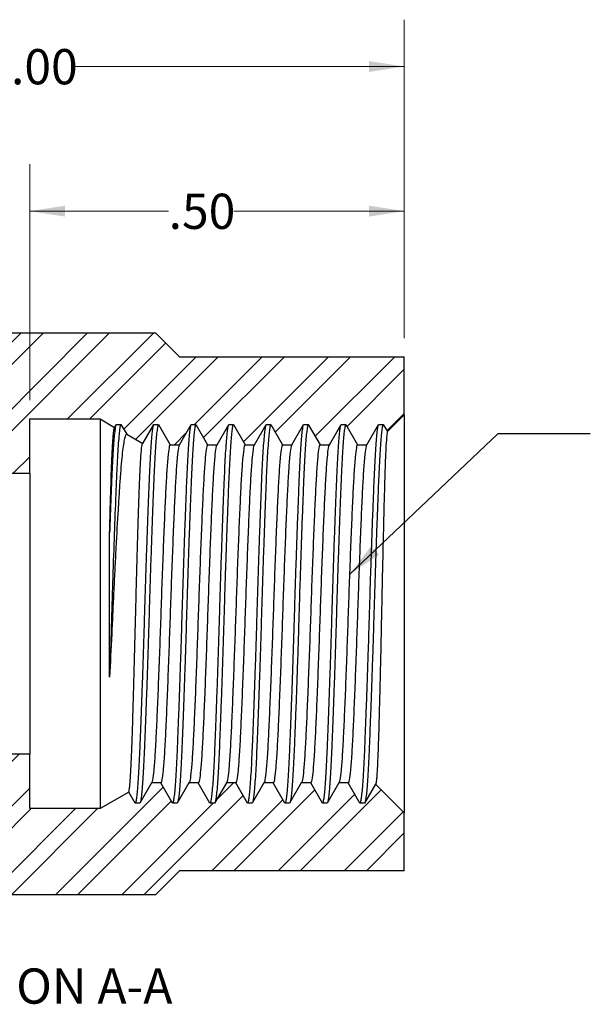
# Model space of a CAD drawing. Units: inches. Extents: x 0.3 to 10.7, y 0.4 to 8.2.
# Drawn here: x 4.1 to 5.6, y 4.2 to 6.9 of the extents above; entities that cross this region are included whole.
import ezdxf

# ---------------------------------------------------------------- set-up
doc = ezdxf.new("R2010")
doc.units = ezdxf.units.IN
doc.header["$MEASUREMENT"] = 0
doc.styles.add('SLDTEXTSTYLE0', font='TXT', dxfattribs={"width": 0.75})
doc.dimstyles.new('SLDDIMSTYLE0', dxfattribs={"dimtxt": 0.094, "dimasz": 0.094, "dimexe": 0, "dimexo": 0.0625, "dimgap": 0.0235, "dimtad": 0, "dimtih": 1, "dimtoh": 1, "dimlfac": 0.5, "dimrnd": 1e-09, "dimzin": 4, "dimdsep": 46, "dimtxsty": 'SLDTEXTSTYLE0', "dimsah": 1, "dimcen": 0.09, "dimadec": 0, "dimazin": 1, "dimtfac": 1, "dimtofl": 0, "dimtmove": 0, "dimatfit": 3, "dimfxl": 1, "dimfrac": 2, "dimtolj": 1, "dimtzin": 12, "dimarcsym": 0})
doc.dimstyles.new('SLDDIMSTYLE2', dxfattribs={"dimtxt": 0.18, "dimasz": 0.094, "dimexe": 0, "dimexo": 0.0625, "dimgap": 0, "dimtad": 0, "dimtih": 1, "dimtoh": 1, "dimdec": 0, "dimrnd": 1e-09, "dimzin": 0, "dimdsep": 46, "dimtxsty": 'Standard', "dimsah": 1, "dimcen": 0.09, "dimadec": 0, "dimazin": 0, "dimtfac": 0.094, "dimtdec": 0, "dimtofl": 0, "dimtmove": 0, "dimatfit": 3, "dimfxl": 1, "dimfrac": 2, "dimtolj": 1, "dimtzin": 0, "dimarcsym": 0})

# ---------------------------------------------------------------- blocks, each defined once
blk = doc.blocks.new('_D')
at = {"color": 7, "linetype": 'Continuous', "lineweight": 0}
for p, q in [((3.1175, 5.8878), (3.1175, 6.8744)), ((5.1165, 6.0248), (5.1165, 6.8744)), ((3.1175, 6.7494), (3.9955, 6.7494)), ((5.1165, 6.7494), (4.2385, 6.7494))]:
    blk.add_line(p, q, dxfattribs=at)
at = {"color": 7, "linetype": 'Continuous', "lineweight": 18}
for points in [[(3.1175, 6.7494), (3.2115, 6.7349), (3.2115, 6.7638)], [(5.1165, 6.7494), (5.0225, 6.7638), (5.0225, 6.7349)]]:
    blk.add_solid(points, dxfattribs=at)
at = {"color": 7, "linetype": 'Continuous', "lineweight": 18, "insert": (3.9955, 6.7959), "char_height": 0.094, "attachment_point": 1, "style": 'SLDTEXTSTYLE0'}
blk.add_mtext('1.00', dxfattribs=at)
blk = doc.blocks.new('_D_2')
at = {"color": 7, "linetype": 'Continuous', "lineweight": 0}
for p, q in [((4.1165, 5.8588), (4.1165, 6.4884)), ((5.1165, 6.0248), (5.1165, 6.4884)), ((4.1165, 6.3634), (4.4874, 6.3634)), ((5.1165, 6.3634), (4.661, 6.3634))]:
    blk.add_line(p, q, dxfattribs=at)
at = {"color": 7, "linetype": 'Continuous', "lineweight": 18}
for points in [[(4.1165, 6.3634), (4.2105, 6.3489), (4.2105, 6.3779)], [(5.1165, 6.3634), (5.0225, 6.3779), (5.0225, 6.3489)]]:
    blk.add_solid(points, dxfattribs=at)
at = {"color": 7, "linetype": 'Continuous', "lineweight": 18, "insert": (4.4874, 6.41), "char_height": 0.094, "attachment_point": 1, "style": 'SLDTEXTSTYLE0'}
blk.add_mtext('.50', dxfattribs=at)

msp = doc.modelspace()

# ---------------------------------------------------------------- hatches: boundary and pattern name
at = {"linetype": 'Continuous', "lineweight": 18}
h = msp.add_hatch(dxfattribs=at)
h.set_pattern_fill('ANSI32', scale=0.33333, style=0)
h.paths.add_polyline_path([(4.7602, 5.7942), (4.7915, 5.7401), (4.8165, 5.7401), (4.8477, 5.7942), (4.8602, 5.7942), (4.8915, 5.7401), (4.9165, 5.7401), (4.9477, 5.7942), (4.9602, 5.7942), (4.9915, 5.7401), (5.0165, 5.7401), (5.0477, 5.7942), (5.0602, 5.7942), (5.0714, 5.7749), (5.1165, 5.8201), (5.1165, 5.9748), (4.5165, 5.9748), (4.4535, 6.0378), (3.3285, 6.0378), (3.2885, 5.9978), (3.2885, 5.9168), (3.6805, 5.9168), (3.6805, 5.9128), (3.9925, 5.9128), (3.9925, 5.6638), (4.1165, 5.6638), (4.1165, 5.8088), (4.3045, 5.8088), (4.3433, 5.7864), (4.3477, 5.7942), (4.3602, 5.7942), (4.3755, 5.7678), (4.4183, 5.7431), (4.4477, 5.7942), (4.4602, 5.7942), (4.4915, 5.7401), (4.5165, 5.7401), (4.5477, 5.7942), (4.5602, 5.7942), (4.5915, 5.7401), (4.6165, 5.7401), (4.6477, 5.7942), (4.6602, 5.7942), (4.6915, 5.7401), (4.7165, 5.7401), (4.7477, 5.7942)], flags=0)
h = msp.add_hatch(dxfattribs=at)
h.set_pattern_fill('ANSI32', scale=0.33333, style=0)
h.paths.add_polyline_path([(4.8415, 4.8376), (4.8102, 4.7834), (4.7977, 4.7834), (4.7665, 4.8376), (4.7415, 4.8376), (4.7102, 4.7834), (4.6977, 4.7834), (4.6665, 4.8376), (4.6415, 4.8376), (4.6102, 4.7834), (4.5977, 4.7834), (4.5665, 4.8376), (4.5415, 4.8376), (4.5102, 4.7834), (4.4977, 4.7834), (4.4665, 4.8376), (4.4415, 4.8376), (4.4102, 4.7834), (4.3977, 4.7834), (4.3808, 4.8128), (4.3045, 4.7688), (4.1165, 4.7688), (4.1165, 4.9138), (3.9925, 4.9138), (3.9925, 4.6648), (3.6805, 4.6648), (3.6805, 4.6608), (3.2885, 4.6608), (3.2885, 4.5798), (3.3285, 4.5398), (4.4535, 4.5398), (4.5165, 4.6028), (5.1165, 4.6028), (5.1165, 4.7576), (5.0397, 4.8344), (5.0102, 4.7834), (4.9977, 4.7834), (4.9665, 4.8376), (4.9415, 4.8376), (4.9102, 4.7834), (4.8977, 4.7834), (4.8665, 4.8376)], flags=0)

# ---------------------------------------------------------------- linework, layer by layer
at = {"color": 7, "linetype": 'Continuous', "lineweight": 25}
for p, q in [((4.4535, 6.0378), (3.3285, 6.0378)), ((4.4535, 6.0378), (4.5165, 5.9748)), ((4.5165, 5.9748), (5.1165, 5.9748)), ((5.1165, 5.8201), (5.1165, 5.9748)), ((4.1165, 5.8088), (4.3045, 5.8088)), ((4.1165, 5.6638), (4.1165, 5.8088)), ((4.3045, 5.8088), (4.3045, 4.7688)), ((4.3045, 5.8088), (4.3433, 5.7864)), ((5.0714, 5.7749), (5.1165, 5.8201)), ((5.1165, 5.8201), (5.1165, 4.7576)), ((4.3433, 5.7864), (4.3477, 5.7942)), ((4.3477, 5.7942), (4.3602, 5.7942)), ((4.3602, 5.7942), (4.3755, 5.7678)), ((4.4183, 5.7431), (4.4477, 5.7942)), ((4.4477, 5.7942), (4.4602, 5.7942)), ((4.4602, 5.7942), (4.4915, 5.7401)), ((4.5165, 5.7401), (4.5477, 5.7942)), ((4.5477, 5.7942), (4.5602, 5.7942)), ((4.5602, 5.7942), (4.5915, 5.7401)), ((4.6165, 5.7401), (4.6477, 5.7942)), ((4.6477, 5.7942), (4.6602, 5.7942)), ((4.6602, 5.7942), (4.6915, 5.7401)), ((4.7165, 5.7401), (4.7477, 5.7942)), ((4.7477, 5.7942), (4.7602, 5.7942)), ((4.7602, 5.7942), (4.7915, 5.7401)), ((4.8165, 5.7401), (4.8477, 5.7942)), ((4.8477, 5.7942), (4.8602, 5.7942)), ((4.8602, 5.7942), (4.8915, 5.7401)), ((4.9165, 5.7401), (4.9477, 5.7942)), ((4.9477, 5.7942), (4.9602, 5.7942)), ((4.9602, 5.7942), (4.9915, 5.7401)), ((5.0165, 5.7401), (5.0477, 5.7942)), ((5.0477, 5.7942), (5.0602, 5.7942)), ((5.0602, 5.7942), (5.0714, 5.7749)), ((4.3755, 5.7678), (4.4183, 5.7431)), ((4.4915, 5.7401), (4.5165, 5.7401)), ((4.5915, 5.7401), (4.6165, 5.7401)), ((4.6915, 5.7401), (4.7165, 5.7401)), ((4.7915, 5.7401), (4.8165, 5.7401)), ((4.8915, 5.7401), (4.9165, 5.7401)), ((4.9915, 5.7401), (5.0165, 5.7401)), ((3.9925, 5.6638), (4.1165, 5.6638)), ((4.1165, 5.6638), (4.1165, 4.9138)), ((4.1165, 4.9138), (3.9925, 4.9138)), ((4.1165, 4.7688), (4.1165, 4.9138)), ((4.4415, 4.8376), (4.4102, 4.7834)), ((4.4665, 4.8376), (4.4415, 4.8376)), ((4.4977, 4.7834), (4.4665, 4.8376)), ((4.5415, 4.8376), (4.5102, 4.7834)), ((4.5665, 4.8376), (4.5415, 4.8376)), ((4.5977, 4.7834), (4.5665, 4.8376)), ((4.6415, 4.8376), (4.6102, 4.7834)), ((4.6665, 4.8376), (4.6415, 4.8376)), ((4.6977, 4.7834), (4.6665, 4.8376)), ((4.7415, 4.8376), (4.7102, 4.7834)), ((4.7665, 4.8376), (4.7415, 4.8376)), ((4.7977, 4.7834), (4.7665, 4.8376)), ((4.8415, 4.8376), (4.8102, 4.7834)), ((4.8665, 4.8376), (4.8415, 4.8376)), ((4.8977, 4.7834), (4.8665, 4.8376)), ((4.9415, 4.8376), (4.9102, 4.7834)), ((4.9665, 4.8376), (4.9415, 4.8376)), ((4.9977, 4.7834), (4.9665, 4.8376)), ((4.3808, 4.8128), (4.3045, 4.7688)), ((4.3977, 4.7834), (4.3808, 4.8128)), ((5.0397, 4.8344), (5.0102, 4.7834)), ((5.1165, 4.7576), (5.0397, 4.8344)), ((4.4102, 4.7834), (4.3977, 4.7834)), ((4.5102, 4.7834), (4.4977, 4.7834)), ((4.6102, 4.7834), (4.5977, 4.7834)), ((4.7102, 4.7834), (4.6977, 4.7834)), ((4.8102, 4.7834), (4.7977, 4.7834)), ((4.9102, 4.7834), (4.8977, 4.7834)), ((5.0102, 4.7834), (4.9977, 4.7834)), ((4.3045, 4.7688), (4.1165, 4.7688)), ((5.1165, 4.6028), (5.1165, 4.7576)), ((4.5165, 4.6028), (4.4535, 4.5398)), ((5.1165, 4.6028), (4.5165, 4.6028)), ((3.3285, 4.5398), (4.4535, 4.5398))]:
    msp.add_line(p, q, dxfattribs=at)
for points, knots in [([(4.3602, 5.7942), (4.3591, 5.7942), (4.3578, 5.7896), (4.3552, 5.7705), (4.3539, 5.756), (4.3513, 5.7184), (4.35, 5.6953), (4.3482, 5.6561), (4.3476, 5.6423), (4.3464, 5.6129), (4.3458, 5.5973), (4.3438, 5.5479), (4.3425, 5.5118), (4.3399, 5.4358), (4.3386, 5.396), (4.3367, 5.3364), (4.3361, 5.3165), (4.3349, 5.2771), (4.3343, 5.2574), (4.3324, 5.1977), (4.3311, 5.1578), (4.3298, 5.1194)], [0, 0, 0, 0, 0.125, 0.125, 0.25, 0.25, 0.375, 0.375, 0.4375, 0.4375, 0.5, 0.5, 0.625, 0.625, 0.75, 0.75, 0.8125, 0.8125, 0.875, 0.875, 1, 1, 1, 1]), ([(4.3459, 5.7904), (4.3454, 5.7879), (4.3442, 5.7827), (4.3424, 5.7669), (4.3406, 5.745), (4.3387, 5.7172), (4.3369, 5.6844), (4.3352, 5.6467), (4.3335, 5.6042), (4.3317, 5.5573), (4.3305, 5.5229), (4.3298, 5.5057)], [0, 0, 0, 0, 0.10306, 0.215354, 0.328011, 0.440305, 0.551526, 0.661001, 0.772442, 0.885678, 1, 1, 1, 1]), ([(4.3298, 5.5057), (4.3304, 5.527), (4.331, 5.5474), (4.3321, 5.5863), (4.3327, 5.6049), (4.3343, 5.6576), (4.3353, 5.6875), (4.337, 5.7246), (4.3376, 5.7356), (4.3388, 5.7544), (4.3393, 5.7622), (4.3405, 5.7747), (4.3411, 5.7794), (4.3422, 5.7854), (4.3427, 5.7867), (4.3433, 5.7864)], [0, 0, 0, 0, 0.125, 0.125, 0.25, 0.25, 0.5, 0.5, 0.625, 0.625, 0.75, 0.75, 0.875, 0.875, 1, 1, 1, 1]), ([(4.4459, 5.7904), (4.4454, 5.7879), (4.4442, 5.7827), (4.4424, 5.7669), (4.4406, 5.745), (4.4387, 5.7172), (4.4369, 5.6844), (4.4352, 5.6469), (4.4336, 5.605), (4.4318, 5.5589), (4.4299, 5.5088), (4.4281, 5.4558), (4.4262, 5.4008), (4.4244, 5.3449), (4.4227, 5.2888), (4.4211, 5.2327), (4.4193, 5.1768), (4.4174, 5.1218), (4.4156, 5.0688), (4.4137, 5.0188), (4.4119, 4.9726), (4.4102, 4.9307), (4.4086, 4.8933), (4.4068, 4.8604), (4.4049, 4.8326), (4.4031, 4.8107), (4.4012, 4.795), (4.3994, 4.7852), (4.3983, 4.784), (4.3977, 4.7834)], [0, 0, 0, 0, 0.034389, 0.071859, 0.10945, 0.14692, 0.184031, 0.220561, 0.25709, 0.294202, 0.331672, 0.369263, 0.406733, 0.443844, 0.480374, 0.516903, 0.554015, 0.591485, 0.629076, 0.666546, 0.703657, 0.740187, 0.776716, 0.813828, 0.851298, 0.888889, 0.926359, 0.963471, 1, 1, 1, 1]), ([(4.4602, 5.7942), (4.4597, 5.7936), (4.4586, 5.7924), (4.4568, 5.7826), (4.4549, 5.767), (4.4531, 5.745), (4.4512, 5.7173), (4.4494, 5.6844), (4.4477, 5.6469), (4.4461, 5.605), (4.4443, 5.5589), (4.4424, 5.5088), (4.4406, 5.4558), (4.4387, 5.4008), (4.4369, 5.3449), (4.4352, 5.2888), (4.4336, 5.2327), (4.4318, 5.1768), (4.4299, 5.1218), (4.4281, 5.0688), (4.4262, 5.0188), (4.4244, 4.9726), (4.4227, 4.9307), (4.4211, 4.8933), (4.4193, 4.8604), (4.4174, 4.8327), (4.4156, 4.8106), (4.4137, 4.7951), (4.4122, 4.7864), (4.4113, 4.7853), (4.4111, 4.7849)], [0, 0, 0, 0, 0.035742, 0.072053, 0.108715, 0.145496, 0.182158, 0.218469, 0.254211, 0.289953, 0.326264, 0.362926, 0.399707, 0.436369, 0.47268, 0.508422, 0.544164, 0.580476, 0.617138, 0.653918, 0.69058, 0.726892, 0.762633, 0.798375, 0.834687, 0.871349, 0.908129, 0.944791, 0.981103, 1, 1, 1, 1]), ([(4.5459, 5.7904), (4.5454, 5.7879), (4.5442, 5.7827), (4.5424, 5.7669), (4.5406, 5.745), (4.5387, 5.7172), (4.5369, 5.6844), (4.5352, 5.6469), (4.5336, 5.605), (4.5318, 5.5589), (4.5299, 5.5088), (4.5281, 5.4558), (4.5262, 5.4008), (4.5244, 5.3449), (4.5227, 5.2888), (4.5211, 5.2327), (4.5193, 5.1768), (4.5174, 5.1218), (4.5156, 5.0688), (4.5137, 5.0188), (4.5119, 4.9726), (4.5102, 4.9307), (4.5086, 4.8933), (4.5068, 4.8604), (4.5049, 4.8326), (4.5031, 4.8107), (4.5012, 4.795), (4.4994, 4.7852), (4.4983, 4.784), (4.4977, 4.7834)], [0, 0, 0, 0, 0.034389, 0.071859, 0.10945, 0.14692, 0.184031, 0.220561, 0.25709, 0.294202, 0.331672, 0.369263, 0.406733, 0.443844, 0.480374, 0.516903, 0.554015, 0.591485, 0.629076, 0.666546, 0.703657, 0.740187, 0.776716, 0.813828, 0.851298, 0.888889, 0.926359, 0.963471, 1, 1, 1, 1]), ([(4.5602, 5.7942), (4.5597, 5.7936), (4.5586, 5.7924), (4.5568, 5.7826), (4.5549, 5.767), (4.5531, 5.745), (4.5512, 5.7173), (4.5494, 5.6844), (4.5477, 5.6469), (4.5461, 5.605), (4.5443, 5.5589), (4.5424, 5.5088), (4.5406, 5.4558), (4.5387, 5.4008), (4.5369, 5.3449), (4.5352, 5.2888), (4.5336, 5.2327), (4.5318, 5.1768), (4.5299, 5.1218), (4.5281, 5.0688), (4.5262, 5.0188), (4.5244, 4.9726), (4.5227, 4.9307), (4.5211, 4.8933), (4.5193, 4.8604), (4.5174, 4.8327), (4.5156, 4.8106), (4.5137, 4.7951), (4.5122, 4.7864), (4.5113, 4.7853), (4.5111, 4.7849)], [0, 0, 0, 0, 0.035742, 0.072053, 0.108715, 0.145496, 0.182158, 0.218469, 0.254211, 0.289953, 0.326264, 0.362926, 0.399707, 0.436369, 0.47268, 0.508422, 0.544164, 0.580476, 0.617138, 0.653918, 0.69058, 0.726892, 0.762633, 0.798375, 0.834687, 0.871349, 0.908129, 0.944791, 0.981103, 1, 1, 1, 1]), ([(4.6459, 5.7904), (4.6454, 5.7879), (4.6442, 5.7827), (4.6424, 5.7669), (4.6406, 5.745), (4.6387, 5.7172), (4.6369, 5.6844), (4.6352, 5.6469), (4.6336, 5.605), (4.6318, 5.5589), (4.6299, 5.5088), (4.6281, 5.4558), (4.6262, 5.4008), (4.6244, 5.3449), (4.6227, 5.2888), (4.6211, 5.2327), (4.6193, 5.1768), (4.6174, 5.1218), (4.6156, 5.0688), (4.6137, 5.0188), (4.6119, 4.9726), (4.6102, 4.9307), (4.6086, 4.8933), (4.6068, 4.8604), (4.6049, 4.8326), (4.6031, 4.8107), (4.6012, 4.795), (4.5994, 4.7852), (4.5983, 4.784), (4.5977, 4.7834)], [0, 0, 0, 0, 0.034389, 0.071859, 0.10945, 0.14692, 0.184031, 0.220561, 0.25709, 0.294202, 0.331672, 0.369263, 0.406733, 0.443844, 0.480374, 0.516903, 0.554015, 0.591485, 0.629076, 0.666546, 0.703657, 0.740187, 0.776716, 0.813828, 0.851298, 0.888889, 0.926359, 0.963471, 1, 1, 1, 1]), ([(4.6602, 5.7942), (4.6597, 5.7936), (4.6586, 5.7924), (4.6568, 5.7826), (4.6549, 5.767), (4.6531, 5.745), (4.6512, 5.7173), (4.6494, 5.6844), (4.6477, 5.6469), (4.6461, 5.605), (4.6443, 5.5589), (4.6424, 5.5088), (4.6406, 5.4558), (4.6387, 5.4008), (4.6369, 5.3449), (4.6352, 5.2888), (4.6336, 5.2327), (4.6318, 5.1768), (4.6299, 5.1218), (4.6281, 5.0688), (4.6262, 5.0188), (4.6244, 4.9726), (4.6227, 4.9307), (4.6211, 4.8933), (4.6193, 4.8604), (4.6174, 4.8327), (4.6156, 4.8106), (4.6137, 4.7951), (4.6122, 4.7864), (4.6113, 4.7853), (4.6111, 4.7849)], [0, 0, 0, 0, 0.035742, 0.072053, 0.108715, 0.145496, 0.182158, 0.218469, 0.254211, 0.289953, 0.326264, 0.362926, 0.399707, 0.436369, 0.47268, 0.508422, 0.544164, 0.580476, 0.617138, 0.653918, 0.69058, 0.726892, 0.762633, 0.798375, 0.834687, 0.871349, 0.908129, 0.944791, 0.981103, 1, 1, 1, 1]), ([(4.7459, 5.7904), (4.7454, 5.7879), (4.7442, 5.7827), (4.7424, 5.7669), (4.7406, 5.745), (4.7387, 5.7172), (4.7369, 5.6844), (4.7352, 5.6469), (4.7336, 5.605), (4.7318, 5.5589), (4.7299, 5.5088), (4.7281, 5.4558), (4.7262, 5.4008), (4.7244, 5.3449), (4.7227, 5.2888), (4.7211, 5.2327), (4.7193, 5.1768), (4.7174, 5.1218), (4.7156, 5.0688), (4.7137, 5.0188), (4.7119, 4.9726), (4.7102, 4.9307), (4.7086, 4.8933), (4.7068, 4.8604), (4.7049, 4.8326), (4.7031, 4.8107), (4.7012, 4.795), (4.6994, 4.7852), (4.6983, 4.784), (4.6977, 4.7834)], [0, 0, 0, 0, 0.034389, 0.071859, 0.10945, 0.14692, 0.184031, 0.220561, 0.25709, 0.294202, 0.331672, 0.369263, 0.406733, 0.443844, 0.480374, 0.516903, 0.554015, 0.591485, 0.629076, 0.666546, 0.703657, 0.740187, 0.776716, 0.813828, 0.851298, 0.888889, 0.926359, 0.963471, 1, 1, 1, 1]), ([(4.7602, 5.7942), (4.7597, 5.7936), (4.7586, 5.7924), (4.7568, 5.7826), (4.7549, 5.767), (4.7531, 5.745), (4.7512, 5.7173), (4.7494, 5.6844), (4.7477, 5.6469), (4.7461, 5.605), (4.7443, 5.5589), (4.7424, 5.5088), (4.7406, 5.4558), (4.7387, 5.4008), (4.7369, 5.3449), (4.7352, 5.2888), (4.7336, 5.2327), (4.7318, 5.1768), (4.7299, 5.1218), (4.7281, 5.0688), (4.7262, 5.0188), (4.7244, 4.9726), (4.7227, 4.9307), (4.7211, 4.8933), (4.7193, 4.8604), (4.7174, 4.8327), (4.7156, 4.8106), (4.7137, 4.7951), (4.7122, 4.7864), (4.7113, 4.7853), (4.7111, 4.7849)], [0, 0, 0, 0, 0.035742, 0.072053, 0.108715, 0.145496, 0.182158, 0.218469, 0.254211, 0.289953, 0.326264, 0.362926, 0.399707, 0.436369, 0.47268, 0.508422, 0.544164, 0.580476, 0.617138, 0.653918, 0.69058, 0.726892, 0.762633, 0.798375, 0.834687, 0.871349, 0.908129, 0.944791, 0.981103, 1, 1, 1, 1]), ([(4.8459, 5.7904), (4.8454, 5.7879), (4.8442, 5.7827), (4.8424, 5.7669), (4.8406, 5.745), (4.8387, 5.7172), (4.8369, 5.6844), (4.8352, 5.6469), (4.8336, 5.605), (4.8318, 5.5589), (4.8299, 5.5088), (4.8281, 5.4558), (4.8262, 5.4008), (4.8244, 5.3449), (4.8227, 5.2888), (4.8211, 5.2327), (4.8193, 5.1768), (4.8174, 5.1218), (4.8156, 5.0688), (4.8137, 5.0188), (4.8119, 4.9726), (4.8102, 4.9307), (4.8086, 4.8933), (4.8068, 4.8604), (4.8049, 4.8326), (4.8031, 4.8107), (4.8012, 4.795), (4.7994, 4.7852), (4.7983, 4.784), (4.7977, 4.7834)], [0, 0, 0, 0, 0.034389, 0.071859, 0.10945, 0.14692, 0.184031, 0.220561, 0.25709, 0.294202, 0.331672, 0.369263, 0.406733, 0.443844, 0.480374, 0.516903, 0.554015, 0.591485, 0.629076, 0.666546, 0.703657, 0.740187, 0.776716, 0.813828, 0.851298, 0.888889, 0.926359, 0.963471, 1, 1, 1, 1]), ([(4.8602, 5.7942), (4.8597, 5.7936), (4.8586, 5.7924), (4.8568, 5.7826), (4.8549, 5.767), (4.8531, 5.745), (4.8512, 5.7173), (4.8494, 5.6844), (4.8477, 5.6469), (4.8461, 5.605), (4.8443, 5.5589), (4.8424, 5.5088), (4.8406, 5.4558), (4.8387, 5.4008), (4.8369, 5.3449), (4.8352, 5.2888), (4.8336, 5.2327), (4.8318, 5.1768), (4.8299, 5.1218), (4.8281, 5.0688), (4.8262, 5.0188), (4.8244, 4.9726), (4.8227, 4.9307), (4.8211, 4.8933), (4.8193, 4.8604), (4.8174, 4.8327), (4.8156, 4.8106), (4.8137, 4.7951), (4.8122, 4.7864), (4.8113, 4.7853), (4.8111, 4.7849)], [0, 0, 0, 0, 0.035742, 0.072053, 0.108715, 0.145496, 0.182158, 0.218469, 0.254211, 0.289953, 0.326264, 0.362926, 0.399707, 0.436369, 0.47268, 0.508422, 0.544164, 0.580476, 0.617138, 0.653918, 0.69058, 0.726892, 0.762633, 0.798375, 0.834687, 0.871349, 0.908129, 0.944791, 0.981103, 1, 1, 1, 1]), ([(4.9459, 5.7904), (4.9454, 5.7879), (4.9442, 5.7827), (4.9424, 5.7669), (4.9406, 5.745), (4.9387, 5.7172), (4.9369, 5.6844), (4.9352, 5.6469), (4.9336, 5.605), (4.9318, 5.5589), (4.9299, 5.5088), (4.9281, 5.4558), (4.9262, 5.4008), (4.9244, 5.3449), (4.9227, 5.2888), (4.9211, 5.2327), (4.9193, 5.1768), (4.9174, 5.1218), (4.9156, 5.0688), (4.9137, 5.0188), (4.9119, 4.9726), (4.9102, 4.9307), (4.9086, 4.8933), (4.9068, 4.8604), (4.9049, 4.8326), (4.9031, 4.8107), (4.9012, 4.795), (4.8994, 4.7852), (4.8983, 4.784), (4.8977, 4.7834)], [0, 0, 0, 0, 0.034389, 0.071859, 0.10945, 0.14692, 0.184031, 0.220561, 0.25709, 0.294202, 0.331672, 0.369263, 0.406733, 0.443844, 0.480374, 0.516903, 0.554015, 0.591485, 0.629076, 0.666546, 0.703657, 0.740187, 0.776716, 0.813828, 0.851298, 0.888889, 0.926359, 0.963471, 1, 1, 1, 1]), ([(4.9602, 5.7942), (4.9597, 5.7936), (4.9586, 5.7924), (4.9568, 5.7826), (4.9549, 5.767), (4.9531, 5.745), (4.9512, 5.7173), (4.9494, 5.6844), (4.9477, 5.6469), (4.9461, 5.605), (4.9443, 5.5589), (4.9424, 5.5088), (4.9406, 5.4558), (4.9387, 5.4008), (4.9369, 5.3449), (4.9352, 5.2888), (4.9336, 5.2327), (4.9318, 5.1768), (4.9299, 5.1218), (4.9281, 5.0688), (4.9262, 5.0188), (4.9244, 4.9726), (4.9227, 4.9307), (4.9211, 4.8933), (4.9193, 4.8604), (4.9174, 4.8327), (4.9156, 4.8106), (4.9137, 4.7951), (4.9122, 4.7864), (4.9113, 4.7853), (4.9111, 4.7849)], [0, 0, 0, 0, 0.035742, 0.072053, 0.108715, 0.145496, 0.182158, 0.218469, 0.254211, 0.289953, 0.326264, 0.362926, 0.399707, 0.436369, 0.47268, 0.508422, 0.544164, 0.580476, 0.617138, 0.653918, 0.69058, 0.726892, 0.762633, 0.798375, 0.834687, 0.871349, 0.908129, 0.944791, 0.981103, 1, 1, 1, 1]), ([(5.0459, 5.7904), (5.0454, 5.7879), (5.0442, 5.7827), (5.0424, 5.7669), (5.0406, 5.745), (5.0387, 5.7172), (5.0369, 5.6844), (5.0352, 5.6469), (5.0336, 5.605), (5.0318, 5.5589), (5.0299, 5.5088), (5.0281, 5.4558), (5.0262, 5.4008), (5.0244, 5.3449), (5.0227, 5.2888), (5.0211, 5.2327), (5.0193, 5.1768), (5.0174, 5.1218), (5.0156, 5.0688), (5.0137, 5.0188), (5.0119, 4.9726), (5.0102, 4.9307), (5.0086, 4.8933), (5.0068, 4.8604), (5.0049, 4.8326), (5.0031, 4.8107), (5.0012, 4.795), (4.9994, 4.7852), (4.9983, 4.784), (4.9977, 4.7834)], [0, 0, 0, 0, 0.034389, 0.071859, 0.10945, 0.14692, 0.184031, 0.220561, 0.25709, 0.294202, 0.331672, 0.369263, 0.406733, 0.443844, 0.480374, 0.516903, 0.554015, 0.591485, 0.629076, 0.666546, 0.703657, 0.740187, 0.776716, 0.813828, 0.851298, 0.888889, 0.926359, 0.963471, 1, 1, 1, 1]), ([(5.0602, 5.7942), (5.0597, 5.7936), (5.0586, 5.7924), (5.0568, 5.7826), (5.0549, 5.767), (5.0531, 5.745), (5.0512, 5.7173), (5.0494, 5.6844), (5.0477, 5.6469), (5.0461, 5.605), (5.0443, 5.5589), (5.0424, 5.5088), (5.0406, 5.4558), (5.0387, 5.4008), (5.0369, 5.3449), (5.0352, 5.2888), (5.0336, 5.2327), (5.0318, 5.1768), (5.0299, 5.1218), (5.0281, 5.0688), (5.0262, 5.0188), (5.0244, 4.9726), (5.0227, 4.9307), (5.0211, 4.8933), (5.0193, 4.8604), (5.0174, 4.8327), (5.0156, 4.8106), (5.0137, 4.7951), (5.0122, 4.7864), (5.0113, 4.7853), (5.0111, 4.7849)], [0, 0, 0, 0, 0.035742, 0.072053, 0.108715, 0.145496, 0.182158, 0.218469, 0.254211, 0.289953, 0.326264, 0.362926, 0.399707, 0.436369, 0.47268, 0.508422, 0.544164, 0.580476, 0.617138, 0.653918, 0.69058, 0.726892, 0.762633, 0.798375, 0.834687, 0.871349, 0.908129, 0.944791, 0.981103, 1, 1, 1, 1]), ([(4.3755, 5.7678), (4.3736, 5.7689), (4.3717, 5.7653), (4.3677, 5.7483), (4.3657, 5.7353), (4.3628, 5.7093), (4.3618, 5.6995), (4.3599, 5.6779), (4.3589, 5.6661), (4.3571, 5.6409), (4.3562, 5.6274), (4.3543, 5.5986), (4.3534, 5.5833), (4.3505, 5.5356), (4.3486, 5.5015), (4.3457, 5.447), (4.3447, 5.4282), (4.3428, 5.3904), (4.3418, 5.3713), (4.34, 5.3327), (4.3391, 5.3132), (4.3373, 5.2738), (4.3364, 5.254), (4.3336, 5.1954), (4.3317, 5.157), (4.3298, 5.1194)], [0, 0, 0, 0, 0.125, 0.125, 0.25, 0.25, 0.3125, 0.3125, 0.375, 0.375, 0.4375, 0.4375, 0.5, 0.5, 0.625, 0.625, 0.6875, 0.6875, 0.75, 0.75, 0.8125, 0.8125, 0.875, 0.875, 1, 1, 1, 1]), ([(5.0714, 5.7749), (5.0711, 5.7746), (5.0708, 5.7736), (5.0701, 5.77), (5.0698, 5.7675), (5.0688, 5.7578), (5.0682, 5.7486), (5.0669, 5.7243), (5.0662, 5.7095), (5.0652, 5.6838), (5.0649, 5.6746), (5.0643, 5.655), (5.0639, 5.6445), (5.063, 5.6117), (5.0624, 5.588), (5.0611, 5.537), (5.0604, 5.5095), (5.0591, 5.4527), (5.0584, 5.4234), (5.0574, 5.3781), (5.0571, 5.3627), (5.0564, 5.332), (5.0561, 5.3166), (5.0551, 5.2707), (5.0545, 5.2401), (5.0532, 5.1792), (5.0525, 5.1496), (5.0515, 5.1071), (5.0511, 5.0932), (5.0505, 5.066), (5.0501, 5.0526), (5.0491, 5.014), (5.0484, 4.9903), (5.0472, 4.9469), (5.0465, 4.9271), (5.0451, 4.8932), (5.0445, 4.879), (5.0434, 4.8617), (5.0431, 4.8566), (5.0424, 4.848), (5.0417, 4.841), (5.041, 4.837), (5.0403, 4.8345), (5.04, 4.8341), (5.0397, 4.8344)], [0, 0, 0, 0, 0.03125, 0.03125, 0.0625, 0.0625, 0.125, 0.125, 0.1875, 0.1875, 0.21875, 0.21875, 0.25, 0.25, 0.3125, 0.3125, 0.375, 0.375, 0.4375, 0.4375, 0.46875, 0.46875, 0.5, 0.5, 0.5625, 0.5625, 0.625, 0.625, 0.65625, 0.65625, 0.6875, 0.6875, 0.75, 0.75, 0.8125, 0.8125, 0.875, 0.875, 0.90625, 0.90625, 0.9375, 0.96875, 0.96875, 1, 1, 1, 1]), ([(4.3808, 4.8128), (4.3815, 4.8133), (4.3822, 4.8166), (4.3834, 4.826), (4.3838, 4.8298), (4.3846, 4.8389), (4.385, 4.8442), (4.3862, 4.862), (4.3869, 4.8765), (4.3885, 4.9104), (4.3893, 4.9301), (4.3907, 4.9731), (4.3915, 4.9965), (4.3926, 5.0345), (4.393, 5.0478), (4.3938, 5.0747), (4.3942, 5.0884), (4.3954, 5.1303), (4.3962, 5.1595), (4.3978, 5.2197), (4.3986, 5.2499), (4.3997, 5.2953), (4.4001, 5.3105), (4.4008, 5.341), (4.4012, 5.3562), (4.4024, 5.4011), (4.4032, 5.4301), (4.4048, 5.4863), (4.4056, 5.5136), (4.4072, 5.5641), (4.408, 5.5876), (4.4091, 5.6199), (4.4095, 5.6303), (4.4103, 5.6496), (4.4107, 5.6587), (4.4118, 5.6838), (4.4127, 5.698), (4.4143, 5.7212), (4.4151, 5.7297), (4.4163, 5.7381), (4.4167, 5.7402), (4.4175, 5.7428), (4.4179, 5.7433), (4.4183, 5.7431)], [0, 0, 0, 0, 0.0625, 0.0625, 0.09375, 0.09375, 0.125, 0.125, 0.1875, 0.1875, 0.25, 0.25, 0.3125, 0.3125, 0.34375, 0.34375, 0.375, 0.375, 0.4375, 0.4375, 0.5, 0.5, 0.53125, 0.53125, 0.5625, 0.5625, 0.625, 0.625, 0.6875, 0.6875, 0.75, 0.75, 0.78125, 0.78125, 0.8125, 0.8125, 0.875, 0.875, 0.9375, 0.9375, 0.96875, 0.96875, 1, 1, 1, 1]), ([(4.4915, 5.7401), (4.4905, 5.7401), (4.4895, 5.7373), (4.4874, 5.7258), (4.4863, 5.7172), (4.4842, 5.6943), (4.4831, 5.68), (4.481, 5.647), (4.48, 5.6282), (4.478, 5.5875), (4.477, 5.5648), (4.4749, 5.5156), (4.4738, 5.4891), (4.4717, 5.4339), (4.4706, 5.4051), (4.4685, 5.3469), (4.4675, 5.3176), (4.4655, 5.26), (4.4645, 5.2307), (4.4624, 5.1726), (4.4613, 5.1438), (4.4592, 5.0885), (4.4581, 5.062), (4.456, 5.0128), (4.455, 4.9901), (4.453, 4.9494), (4.452, 4.9306), (4.4499, 4.8976), (4.4488, 4.8834), (4.4467, 4.8605), (4.4456, 4.8518), (4.4435, 4.8403), (4.4425, 4.8376), (4.4415, 4.8376)], [0, 0, 0, 0, 0.0625, 0.0625, 0.125, 0.125, 0.1875, 0.1875, 0.25, 0.25, 0.3125, 0.3125, 0.375, 0.375, 0.4375, 0.4375, 0.5, 0.5, 0.5625, 0.5625, 0.625, 0.625, 0.6875, 0.6875, 0.75, 0.75, 0.8125, 0.8125, 0.875, 0.875, 0.9375, 0.9375, 1, 1, 1, 1]), ([(4.5165, 5.7401), (4.5155, 5.7401), (4.5145, 5.7373), (4.5124, 5.7258), (4.5113, 5.7172), (4.5092, 5.6943), (4.5081, 5.68), (4.506, 5.647), (4.505, 5.6282), (4.503, 5.5875), (4.502, 5.5648), (4.4999, 5.5156), (4.4988, 5.4891), (4.4967, 5.4339), (4.4956, 5.4051), (4.4935, 5.3469), (4.4925, 5.3176), (4.4905, 5.26), (4.4895, 5.2307), (4.4874, 5.1726), (4.4863, 5.1438), (4.4842, 5.0885), (4.4831, 5.062), (4.481, 5.0128), (4.48, 4.9901), (4.478, 4.9494), (4.477, 4.9306), (4.4749, 4.8976), (4.4738, 4.8834), (4.4717, 4.8605), (4.4706, 4.8518), (4.4685, 4.8403), (4.4675, 4.8376), (4.4665, 4.8376)], [0, 0, 0, 0, 0.0625, 0.0625, 0.125, 0.125, 0.1875, 0.1875, 0.25, 0.25, 0.3125, 0.3125, 0.375, 0.375, 0.4375, 0.4375, 0.5, 0.5, 0.5625, 0.5625, 0.625, 0.625, 0.6875, 0.6875, 0.75, 0.75, 0.8125, 0.8125, 0.875, 0.875, 0.9375, 0.9375, 1, 1, 1, 1]), ([(4.5915, 5.7401), (4.5905, 5.7401), (4.5895, 5.7373), (4.5874, 5.7258), (4.5863, 5.7172), (4.5842, 5.6943), (4.5831, 5.68), (4.581, 5.647), (4.58, 5.6282), (4.578, 5.5875), (4.577, 5.5648), (4.5749, 5.5156), (4.5738, 5.4891), (4.5717, 5.4339), (4.5706, 5.4051), (4.5685, 5.3469), (4.5675, 5.3176), (4.5655, 5.26), (4.5645, 5.2307), (4.5624, 5.1726), (4.5613, 5.1438), (4.5592, 5.0885), (4.5581, 5.062), (4.556, 5.0128), (4.555, 4.9901), (4.553, 4.9494), (4.552, 4.9306), (4.5499, 4.8976), (4.5488, 4.8834), (4.5467, 4.8605), (4.5456, 4.8518), (4.5435, 4.8403), (4.5425, 4.8376), (4.5415, 4.8376)], [0, 0, 0, 0, 0.0625, 0.0625, 0.125, 0.125, 0.1875, 0.1875, 0.25, 0.25, 0.3125, 0.3125, 0.375, 0.375, 0.4375, 0.4375, 0.5, 0.5, 0.5625, 0.5625, 0.625, 0.625, 0.6875, 0.6875, 0.75, 0.75, 0.8125, 0.8125, 0.875, 0.875, 0.9375, 0.9375, 1, 1, 1, 1]), ([(4.6165, 5.7401), (4.6155, 5.7401), (4.6145, 5.7373), (4.6124, 5.7258), (4.6113, 5.7172), (4.6092, 5.6943), (4.6081, 5.68), (4.606, 5.647), (4.605, 5.6282), (4.603, 5.5875), (4.602, 5.5648), (4.5999, 5.5156), (4.5988, 5.4891), (4.5967, 5.4339), (4.5956, 5.4051), (4.5935, 5.3469), (4.5925, 5.3176), (4.5905, 5.26), (4.5895, 5.2307), (4.5874, 5.1726), (4.5863, 5.1438), (4.5842, 5.0885), (4.5831, 5.062), (4.581, 5.0128), (4.58, 4.9901), (4.578, 4.9494), (4.577, 4.9306), (4.5749, 4.8976), (4.5738, 4.8834), (4.5717, 4.8605), (4.5706, 4.8518), (4.5685, 4.8403), (4.5675, 4.8376), (4.5665, 4.8376)], [0, 0, 0, 0, 0.0625, 0.0625, 0.125, 0.125, 0.1875, 0.1875, 0.25, 0.25, 0.3125, 0.3125, 0.375, 0.375, 0.4375, 0.4375, 0.5, 0.5, 0.5625, 0.5625, 0.625, 0.625, 0.6875, 0.6875, 0.75, 0.75, 0.8125, 0.8125, 0.875, 0.875, 0.9375, 0.9375, 1, 1, 1, 1]), ([(4.6915, 5.7401), (4.6905, 5.7401), (4.6895, 5.7373), (4.6874, 5.7258), (4.6863, 5.7172), (4.6842, 5.6943), (4.6831, 5.68), (4.681, 5.647), (4.68, 5.6282), (4.678, 5.5875), (4.677, 5.5648), (4.6749, 5.5156), (4.6738, 5.4891), (4.6717, 5.4339), (4.6706, 5.4051), (4.6685, 5.3469), (4.6675, 5.3176), (4.6655, 5.26), (4.6645, 5.2307), (4.6624, 5.1726), (4.6613, 5.1438), (4.6592, 5.0885), (4.6581, 5.062), (4.656, 5.0128), (4.655, 4.9901), (4.653, 4.9494), (4.652, 4.9306), (4.6499, 4.8976), (4.6488, 4.8834), (4.6467, 4.8605), (4.6456, 4.8518), (4.6435, 4.8403), (4.6425, 4.8376), (4.6415, 4.8376)], [0, 0, 0, 0, 0.0625, 0.0625, 0.125, 0.125, 0.1875, 0.1875, 0.25, 0.25, 0.3125, 0.3125, 0.375, 0.375, 0.4375, 0.4375, 0.5, 0.5, 0.5625, 0.5625, 0.625, 0.625, 0.6875, 0.6875, 0.75, 0.75, 0.8125, 0.8125, 0.875, 0.875, 0.9375, 0.9375, 1, 1, 1, 1]), ([(4.7165, 5.7401), (4.7155, 5.7401), (4.7145, 5.7373), (4.7124, 5.7258), (4.7113, 5.7172), (4.7092, 5.6943), (4.7081, 5.68), (4.706, 5.647), (4.705, 5.6282), (4.703, 5.5875), (4.702, 5.5648), (4.6999, 5.5156), (4.6988, 5.4891), (4.6967, 5.4339), (4.6956, 5.4051), (4.6935, 5.3469), (4.6925, 5.3176), (4.6905, 5.26), (4.6895, 5.2307), (4.6874, 5.1726), (4.6863, 5.1438), (4.6842, 5.0885), (4.6831, 5.062), (4.681, 5.0128), (4.68, 4.9901), (4.678, 4.9494), (4.677, 4.9306), (4.6749, 4.8976), (4.6738, 4.8834), (4.6717, 4.8605), (4.6706, 4.8518), (4.6685, 4.8403), (4.6675, 4.8376), (4.6665, 4.8376)], [0, 0, 0, 0, 0.0625, 0.0625, 0.125, 0.125, 0.1875, 0.1875, 0.25, 0.25, 0.3125, 0.3125, 0.375, 0.375, 0.4375, 0.4375, 0.5, 0.5, 0.5625, 0.5625, 0.625, 0.625, 0.6875, 0.6875, 0.75, 0.75, 0.8125, 0.8125, 0.875, 0.875, 0.9375, 0.9375, 1, 1, 1, 1]), ([(4.7915, 5.7401), (4.7905, 5.7401), (4.7895, 5.7373), (4.7874, 5.7258), (4.7863, 5.7172), (4.7842, 5.6943), (4.7831, 5.68), (4.781, 5.647), (4.78, 5.6282), (4.778, 5.5875), (4.777, 5.5648), (4.7749, 5.5156), (4.7738, 5.4891), (4.7717, 5.4339), (4.7706, 5.4051), (4.7685, 5.3469), (4.7675, 5.3176), (4.7655, 5.26), (4.7645, 5.2307), (4.7624, 5.1726), (4.7613, 5.1438), (4.7592, 5.0885), (4.7581, 5.062), (4.756, 5.0128), (4.755, 4.9901), (4.753, 4.9494), (4.752, 4.9306), (4.7499, 4.8976), (4.7488, 4.8834), (4.7467, 4.8605), (4.7456, 4.8518), (4.7435, 4.8403), (4.7425, 4.8376), (4.7415, 4.8376)], [0, 0, 0, 0, 0.0625, 0.0625, 0.125, 0.125, 0.1875, 0.1875, 0.25, 0.25, 0.3125, 0.3125, 0.375, 0.375, 0.4375, 0.4375, 0.5, 0.5, 0.5625, 0.5625, 0.625, 0.625, 0.6875, 0.6875, 0.75, 0.75, 0.8125, 0.8125, 0.875, 0.875, 0.9375, 0.9375, 1, 1, 1, 1]), ([(4.8165, 5.7401), (4.8155, 5.7401), (4.8145, 5.7373), (4.8124, 5.7258), (4.8113, 5.7172), (4.8092, 5.6943), (4.8081, 5.68), (4.806, 5.647), (4.805, 5.6282), (4.803, 5.5875), (4.802, 5.5648), (4.7999, 5.5156), (4.7988, 5.4891), (4.7967, 5.4339), (4.7956, 5.4051), (4.7935, 5.3469), (4.7925, 5.3176), (4.7905, 5.26), (4.7895, 5.2307), (4.7874, 5.1726), (4.7863, 5.1438), (4.7842, 5.0885), (4.7831, 5.062), (4.781, 5.0128), (4.78, 4.9901), (4.778, 4.9494), (4.777, 4.9306), (4.7749, 4.8976), (4.7738, 4.8834), (4.7717, 4.8605), (4.7706, 4.8518), (4.7685, 4.8403), (4.7675, 4.8376), (4.7665, 4.8376)], [0, 0, 0, 0, 0.0625, 0.0625, 0.125, 0.125, 0.1875, 0.1875, 0.25, 0.25, 0.3125, 0.3125, 0.375, 0.375, 0.4375, 0.4375, 0.5, 0.5, 0.5625, 0.5625, 0.625, 0.625, 0.6875, 0.6875, 0.75, 0.75, 0.8125, 0.8125, 0.875, 0.875, 0.9375, 0.9375, 1, 1, 1, 1]), ([(4.8915, 5.7401), (4.8905, 5.7401), (4.8895, 5.7373), (4.8874, 5.7258), (4.8863, 5.7172), (4.8842, 5.6943), (4.8831, 5.68), (4.881, 5.647), (4.88, 5.6282), (4.878, 5.5875), (4.877, 5.5648), (4.8749, 5.5156), (4.8738, 5.4891), (4.8717, 5.4339), (4.8706, 5.4051), (4.8685, 5.3469), (4.8675, 5.3176), (4.8655, 5.26), (4.8645, 5.2307), (4.8624, 5.1726), (4.8613, 5.1438), (4.8592, 5.0885), (4.8581, 5.062), (4.856, 5.0128), (4.855, 4.9901), (4.853, 4.9494), (4.852, 4.9306), (4.8499, 4.8976), (4.8488, 4.8834), (4.8467, 4.8605), (4.8456, 4.8518), (4.8435, 4.8403), (4.8425, 4.8376), (4.8415, 4.8376)], [0, 0, 0, 0, 0.0625, 0.0625, 0.125, 0.125, 0.1875, 0.1875, 0.25, 0.25, 0.3125, 0.3125, 0.375, 0.375, 0.4375, 0.4375, 0.5, 0.5, 0.5625, 0.5625, 0.625, 0.625, 0.6875, 0.6875, 0.75, 0.75, 0.8125, 0.8125, 0.875, 0.875, 0.9375, 0.9375, 1, 1, 1, 1]), ([(4.9165, 5.7401), (4.9155, 5.7401), (4.9145, 5.7373), (4.9124, 5.7258), (4.9113, 5.7172), (4.9092, 5.6943), (4.9081, 5.68), (4.906, 5.647), (4.905, 5.6282), (4.903, 5.5875), (4.902, 5.5648), (4.8999, 5.5156), (4.8988, 5.4891), (4.8967, 5.4339), (4.8956, 5.4051), (4.8935, 5.3469), (4.8925, 5.3176), (4.8905, 5.26), (4.8895, 5.2307), (4.8874, 5.1726), (4.8863, 5.1438), (4.8842, 5.0885), (4.8831, 5.062), (4.881, 5.0128), (4.88, 4.9901), (4.878, 4.9494), (4.877, 4.9306), (4.8749, 4.8976), (4.8738, 4.8834), (4.8717, 4.8605), (4.8706, 4.8518), (4.8685, 4.8403), (4.8675, 4.8376), (4.8665, 4.8376)], [0, 0, 0, 0, 0.0625, 0.0625, 0.125, 0.125, 0.1875, 0.1875, 0.25, 0.25, 0.3125, 0.3125, 0.375, 0.375, 0.4375, 0.4375, 0.5, 0.5, 0.5625, 0.5625, 0.625, 0.625, 0.6875, 0.6875, 0.75, 0.75, 0.8125, 0.8125, 0.875, 0.875, 0.9375, 0.9375, 1, 1, 1, 1]), ([(4.9915, 5.7401), (4.9905, 5.7401), (4.9895, 5.7373), (4.9874, 5.7258), (4.9863, 5.7172), (4.9842, 5.6943), (4.9831, 5.68), (4.981, 5.647), (4.98, 5.6282), (4.978, 5.5875), (4.977, 5.5648), (4.9749, 5.5156), (4.9738, 5.4891), (4.9717, 5.4339), (4.9706, 5.4051), (4.9685, 5.3469), (4.9675, 5.3176), (4.9655, 5.26), (4.9645, 5.2307), (4.9624, 5.1726), (4.9613, 5.1438), (4.9592, 5.0885), (4.9581, 5.062), (4.956, 5.0128), (4.955, 4.9901), (4.953, 4.9494), (4.952, 4.9306), (4.9499, 4.8976), (4.9488, 4.8834), (4.9467, 4.8605), (4.9456, 4.8518), (4.9435, 4.8403), (4.9425, 4.8376), (4.9415, 4.8376)], [0, 0, 0, 0, 0.0625, 0.0625, 0.125, 0.125, 0.1875, 0.1875, 0.25, 0.25, 0.3125, 0.3125, 0.375, 0.375, 0.4375, 0.4375, 0.5, 0.5, 0.5625, 0.5625, 0.625, 0.625, 0.6875, 0.6875, 0.75, 0.75, 0.8125, 0.8125, 0.875, 0.875, 0.9375, 0.9375, 1, 1, 1, 1]), ([(5.0165, 5.7401), (5.0155, 5.7401), (5.0145, 5.7373), (5.0124, 5.7258), (5.0113, 5.7172), (5.0092, 5.6943), (5.0081, 5.68), (5.006, 5.647), (5.005, 5.6282), (5.003, 5.5875), (5.002, 5.5648), (4.9999, 5.5156), (4.9988, 5.4891), (4.9967, 5.4339), (4.9956, 5.4051), (4.9935, 5.3469), (4.9925, 5.3176), (4.9905, 5.26), (4.9895, 5.2307), (4.9874, 5.1726), (4.9863, 5.1438), (4.9842, 5.0885), (4.9831, 5.062), (4.981, 5.0128), (4.98, 4.9901), (4.978, 4.9494), (4.977, 4.9306), (4.9749, 4.8976), (4.9738, 4.8834), (4.9717, 4.8605), (4.9706, 4.8518), (4.9685, 4.8403), (4.9675, 4.8376), (4.9665, 4.8376)], [0, 0, 0, 0, 0.0625, 0.0625, 0.125, 0.125, 0.1875, 0.1875, 0.25, 0.25, 0.3125, 0.3125, 0.375, 0.375, 0.4375, 0.4375, 0.5, 0.5, 0.5625, 0.5625, 0.625, 0.625, 0.6875, 0.6875, 0.75, 0.75, 0.8125, 0.8125, 0.875, 0.875, 0.9375, 0.9375, 1, 1, 1, 1]), ([(4.3298, 5.1194), (4.3298, 5.1818), (4.3298, 5.2483), (4.3298, 5.3805), (4.3298, 5.4458), (4.3298, 5.5057)], [0, 0, 0, 0, 0.5, 0.5, 1, 1, 1, 1])]:
    msp.add_open_spline(points, degree=3, knots=knots, dxfattribs=at)

# ---------------------------------------------------------------- texts
at = {"color": 7, "linetype": 'Continuous', "lineweight": 0, "insert": (4.115, 4.3423), "char_height": 0.094, "attachment_point": 2, "style": 'SLDTEXTSTYLE0'}
msp.add_mtext('SECTION A-A', dxfattribs=at)

# ---------------------------------------------------------------- dimensions: what is measured, and where the dimension line sits
at = {"color": 7, "linetype": 'Continuous', "lineweight": 18}
for base, p2, picture, middle in [((3.1175, 6.7494), (3.1175, 5.8378), '_D', (4.117, 6.7494)), ((4.1165, 6.3634), (4.1165, 5.8088), '_D_2', (4.5742, 6.3634))]:
    dim = msp.add_linear_dim(base=base, p1=(5.1165, 5.9748), p2=p2, dimstyle='SLDDIMSTYLE0', dxfattribs=at)
    dim.commit()
    dim.dimension.update_dxf_attribs({"geometry": picture, "text_midpoint": middle, "dimtype": 160})

# ---------------------------------------------------------------- leaders
at = {"color": 7, "linetype": 'Continuous', "lineweight": 0}
msp.add_leader([(4.9702, 5.3934), (5.3669, 5.7701), (5.6129, 5.7701)], dimstyle='SLDDIMSTYLE2', dxfattribs=at)

doc.saveas('drawing.dxf')
